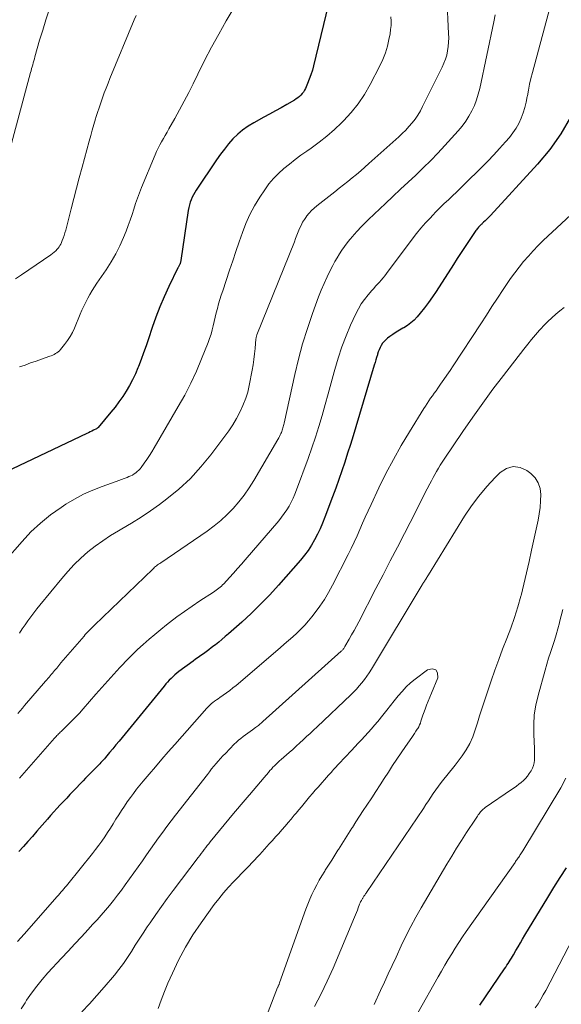
# Model space of a CAD drawing. Units: feet. Extents: x 1925000 to 1930045, y 505000 to 510014.
# Drawn here: x 1925272 to 1925341, y 505527 to 505653 of the extents above; entities that cross this region are included whole.
import ezdxf

# ---------------------------------------------------------------- set-up
doc = ezdxf.new("R2010")
doc.units = ezdxf.units.FT
doc.header["$LTSCALE"] = 100
doc.header["$MEASUREMENT"] = 0
doc.layers.add('CONTOUR INDEX', color=32, linetype='Continuous', lineweight=25)
doc.layers.add('CONTOUR INTERMEDIATE', color=40, linetype='Continuous', lineweight=15)

msp = doc.modelspace()

# ---------------------------------------------------------------- linework, layer by layer
at = {"layer": 'CONTOUR INDEX', "flags": 128}
for points, elevation in [([(1925311.82, 505655.8), (1925309.61, 505646.63), (1925309.45, 505646.05), (1925309.27, 505645.47), (1925309.06, 505644.91), (1925308.84, 505644.35), (1925308.56, 505643.73), (1925308.45, 505643.5), (1925308.31, 505643.28), (1925308.16, 505643.07), (1925307.99, 505642.88), (1925307.81, 505642.7), (1925307.61, 505642.53), (1925307.4, 505642.39), (1925307.18, 505642.25), (1925306.18, 505641.68), (1925305.46, 505641.27), (1925304.73, 505640.86), (1925304, 505640.46), (1925303.27, 505640.06), (1925301.96, 505639.35), (1925301.24, 505638.91), (1925300.55, 505638.43), (1925299.92, 505637.88), (1925299.32, 505637.29), (1925298.76, 505636.65), (1925298.22, 505636), (1925297.71, 505635.33), (1925297.22, 505634.63), (1925294.62, 505630.77), (1925294.44, 505630.47), (1925294.27, 505630.17), (1925294.11, 505629.85), (1925293.97, 505629.53), (1925293.86, 505629.2), (1925293.76, 505628.86), (1925293.68, 505628.52), (1925293.62, 505628.17), (1925292.68, 505621.78), (1925292.66, 505621.7), (1925292.64, 505621.61), (1925292.62, 505621.53), (1925292.6, 505621.45), (1925292.57, 505621.37), (1925292.54, 505621.3), (1925292.5, 505621.22), (1925292.46, 505621.15), (1925292.41, 505621.06), (1925292.36, 505620.98), (1925292.32, 505620.9), (1925292.28, 505620.82), (1925291.13, 505618.44), (1925290.54, 505617.16), (1925289.99, 505615.87), (1925289.48, 505614.55), (1925289.01, 505613.23), (1925288.53, 505611.76), (1925288.23, 505610.88), (1925287.92, 505610), (1925287.6, 505609.13), (1925287.27, 505608.26), (1925287.2, 505608.08), (1925286.87, 505607.32), (1925286.52, 505606.56), (1925286.13, 505605.83), (1925285.71, 505605.1), (1925285.26, 505604.4), (1925284.78, 505603.72), (1925284.28, 505603.05), (1925283.76, 505602.4), (1925282.13, 505600.47), (1925282.12, 505600.45), (1925282.1, 505600.44), (1925282.09, 505600.42), (1925282.07, 505600.41), (1925282, 505600.36), (1925281.98, 505600.34), (1925281.96, 505600.33), (1925281.94, 505600.32), (1925281.92, 505600.31), (1925281.54, 505600.11), (1925281.33, 505600), (1925281.11, 505599.89), (1925280.9, 505599.78), (1925280.68, 505599.68), (1925267.65, 505593.51)], 900), ([(1925342.37, 505640.07), (1925341.15, 505637.94), (1925339.72, 505635.95), (1925338.15, 505634.05), (1925332.16, 505627.53), (1925332, 505627.35), (1925331.83, 505627.18), (1925331.65, 505627), (1925331.48, 505626.84), (1925331.28, 505626.65), (1925331.2, 505626.58), (1925331.12, 505626.5), (1925331.05, 505626.43), (1925330.97, 505626.36), (1925330.89, 505626.28), (1925330.82, 505626.21), (1925330.74, 505626.13), (1925330.67, 505626.05), (1925330.63, 505626.01), (1925330.55, 505625.92), (1925330.46, 505625.81), (1925330.38, 505625.71), (1925330.31, 505625.6), (1925329.43, 505624.31), (1925328.93, 505623.56), (1925328.43, 505622.8), (1925327.93, 505622.03), (1925327.44, 505621.27), (1925325.26, 505617.84), (1925324.78, 505617.12), (1925324.28, 505616.41), (1925323.75, 505615.72), (1925323.21, 505615.05), (1925322.81, 505614.58), (1925322.42, 505614.18), (1925322.02, 505613.81), (1925321.57, 505613.49), (1925321.1, 505613.19), (1925320.98, 505613.13), (1925320.56, 505612.88), (1925320.14, 505612.63), (1925319.73, 505612.35), (1925319.33, 505612.07), (1925319.04, 505611.86), (1925318.8, 505611.67), (1925318.59, 505611.45), (1925318.4, 505611.21), (1925318.23, 505610.95), (1925318.09, 505610.68), (1925317.96, 505610.39), (1925317.85, 505610.1), (1925317.76, 505609.81), (1925317.74, 505609.74), (1925317.64, 505609.41), (1925317.54, 505609.08), (1925317.45, 505608.74), (1925317.35, 505608.41), (1925315, 505600.55), (1925314.66, 505599.42), (1925314.31, 505598.3), (1925313.95, 505597.18), (1925313.58, 505596.06), (1925313.2, 505594.95), (1925312.81, 505593.84), (1925312.42, 505592.73), (1925312.01, 505591.62), (1925311.04, 505589), (1925310.74, 505588.26), (1925310.43, 505587.54), (1925310.09, 505586.83), (1925309.73, 505586.13), (1925309.33, 505585.44), (1925308.91, 505584.78), (1925308.44, 505584.15), (1925307.94, 505583.54), (1925305.13, 505580.34), (1925304.01, 505579.1), (1925302.85, 505577.9), (1925301.66, 505576.74), (1925300.43, 505575.62), (1925298.73, 505574.12), (1925298.33, 505573.77), (1925297.91, 505573.42), (1925297.5, 505573.08), (1925297.07, 505572.74), (1925296.87, 505572.58), (1925296.54, 505572.33), (1925296.22, 505572.09), (1925295.89, 505571.84), (1925295.55, 505571.6), (1925295.22, 505571.37), (1925294.89, 505571.13), (1925294.56, 505570.88), (1925294.23, 505570.64), (1925292.43, 505569.31), (1925292.17, 505569.11), (1925291.92, 505568.9), (1925291.67, 505568.68), (1925291.43, 505568.45), (1925291.2, 505568.22), (1925290.98, 505567.97), (1925290.76, 505567.73), (1925290.55, 505567.47), (1925285.19, 505560.92), (1925284.79, 505560.44), (1925284.39, 505559.95), (1925283.99, 505559.46), (1925283.59, 505558.98), (1925283.06, 505558.34), (1925282.92, 505558.18), (1925282.78, 505558.02), (1925282.63, 505557.86), (1925282.48, 505557.7), (1925282.33, 505557.55), (1925282.18, 505557.39), (1925282.03, 505557.24), (1925281.88, 505557.09), (1925281.51, 505556.73), (1925281.18, 505556.4), (1925280.85, 505556.07), (1925280.52, 505555.73), (1925280.2, 505555.39), (1925278.94, 505554.05), (1925278.53, 505553.61), (1925278.11, 505553.17), (1925277.7, 505552.73), (1925277.28, 505552.29), (1925276.86, 505551.85), (1925276.45, 505551.4), (1925276.05, 505550.95), (1925275.65, 505550.49), (1925274.32, 505548.93), (1925273.75, 505548.28), (1925273.17, 505547.63), (1925272.59, 505546.99), (1925271.99, 505546.36)], 880), ([(1925330.79, 505526.76), (1925333.96, 505531.39), (1925334.11, 505531.61), (1925334.26, 505531.83), (1925334.41, 505532.05), (1925334.55, 505532.27), (1925334.7, 505532.49), (1925334.84, 505532.72), (1925334.97, 505532.95), (1925335.11, 505533.18), (1925335.41, 505533.7), (1925335.69, 505534.2), (1925335.98, 505534.69), (1925336.27, 505535.18), (1925336.56, 505535.67), (1925339.47, 505540.5), (1925340.25, 505541.76), (1925341.05, 505543.02), (1925341.88, 505544.26)], 880)]:
    msp.add_lwpolyline(points, dxfattribs=dict(at, elevation=elevation))
at = {"layer": 'CONTOUR INTERMEDIATE', "flags": 128}
for points, elevation in [([(1925300.74, 505656.23), (1925298.47, 505652.36), (1925297.51, 505650.68), (1925296.58, 505648.99), (1925295.69, 505647.28), (1925294.82, 505645.56), (1925294.23, 505644.33), (1925293.67, 505643.21), (1925293.1, 505642.1), (1925292.51, 505641.01), (1925291.91, 505639.92), (1925291.14, 505638.56), (1925290.91, 505638.16), (1925290.67, 505637.75), (1925290.44, 505637.34), (1925290.21, 505636.94), (1925289.99, 505636.53), (1925289.78, 505636.11), (1925289.58, 505635.69), (1925289.39, 505635.26), (1925287.66, 505631.11), (1925287.39, 505630.43), (1925287.13, 505629.74), (1925286.9, 505629.04), (1925286.68, 505628.33), (1925286.46, 505627.63), (1925286.22, 505626.93), (1925285.97, 505626.23), (1925285.7, 505625.54), (1925285.36, 505624.73), (1925284.88, 505623.66), (1925284.36, 505622.61), (1925283.77, 505621.59), (1925283.14, 505620.6), (1925281.97, 505618.87), (1925281.66, 505618.4), (1925281.36, 505617.93), (1925281.07, 505617.45), (1925280.79, 505616.96), (1925280.53, 505616.46), (1925280.28, 505615.96), (1925280.04, 505615.45), (1925279.82, 505614.94), (1925279.1, 505613.16), (1925278.84, 505612.6), (1925278.54, 505612.06), (1925278.2, 505611.55), (1925277.83, 505611.06), (1925277.3, 505610.41), (1925277.17, 505610.26), (1925277.02, 505610.12), (1925276.86, 505610), (1925276.69, 505609.89), (1925276.51, 505609.8), (1925276.33, 505609.71), (1925276.14, 505609.63), (1925275.95, 505609.55), (1925274.91, 505609.2), (1925274.2, 505608.95), (1925273.5, 505608.7), (1925272.79, 505608.44), (1925272.08, 505608.19)], 904), ([(1925326.62, 505655.38), (1925326.83, 505650.74), (1925326.84, 505650.18), (1925326.82, 505649.63), (1925326.77, 505649.08), (1925326.69, 505648.53), (1925326.58, 505647.99), (1925326.43, 505647.46), (1925326.23, 505646.94), (1925326.01, 505646.44), (1925323.51, 505641.41), (1925323.22, 505640.87), (1925322.9, 505640.34), (1925322.55, 505639.83), (1925322.17, 505639.34), (1925321.77, 505638.87), (1925321.35, 505638.42), (1925320.91, 505637.98), (1925320.46, 505637.56), (1925316.67, 505634.15), (1925316.15, 505633.68), (1925315.61, 505633.22), (1925315.07, 505632.76), (1925314.53, 505632.31), (1925313.98, 505631.87), (1925313.43, 505631.43), (1925312.87, 505630.99), (1925312.32, 505630.55), (1925310.03, 505628.77), (1925309.67, 505628.47), (1925309.33, 505628.14), (1925309.02, 505627.8), (1925308.72, 505627.43), (1925308.69, 505627.4), (1925308.44, 505627.03), (1925308.2, 505626.65), (1925308, 505626.25), (1925307.81, 505625.84), (1925307.65, 505625.42), (1925307.48, 505625.01), (1925307.31, 505624.59), (1925307.15, 505624.17), (1925302.37, 505612.3), (1925302.35, 505612.24), (1925302.33, 505612.18), (1925302.31, 505612.12), (1925302.3, 505612.06), (1925302.28, 505611.99), (1925302.27, 505611.93), (1925302.26, 505611.87), (1925302.25, 505611.8), (1925302.14, 505610.55), (1925302.07, 505609.85), (1925301.98, 505609.16), (1925301.88, 505608.48), (1925301.76, 505607.79), (1925301.4, 505605.81), (1925301.31, 505605.4), (1925301.21, 505604.99), (1925301.08, 505604.59), (1925300.94, 505604.2), (1925300.57, 505603.26), (1925300.19, 505602.42), (1925299.78, 505601.6), (1925299.3, 505600.81), (1925298.78, 505600.05), (1925296.5, 505596.98), (1925295.23, 505595.43), (1925293.89, 505593.96), (1925292.42, 505592.61), (1925290.87, 505591.34), (1925289.96, 505590.65), (1925288.79, 505589.82), (1925287.6, 505589.01), (1925286.39, 505588.25), (1925285.15, 505587.52), (1925284.72, 505587.28), (1925283.7, 505586.67), (1925282.71, 505586.02), (1925281.75, 505585.32), (1925280.82, 505584.58), (1925279.93, 505583.78), (1925279.07, 505582.96), (1925278.26, 505582.09), (1925277.48, 505581.2), (1925274.69, 505577.81), (1925274.29, 505577.31), (1925273.9, 505576.81), (1925273.52, 505576.31), (1925273.15, 505575.79), (1925272.79, 505575.27), (1925272.43, 505574.75), (1925272.08, 505574.22)], 892), ([(1925275.89, 505653.77), (1925275.46, 505652.48), (1925275.05, 505651.18), (1925274.66, 505649.88), (1925274.06, 505647.77), (1925273.99, 505647.51), (1925273.92, 505647.26), (1925273.85, 505647.01), (1925273.78, 505646.76), (1925273.71, 505646.51), (1925273.64, 505646.26), (1925273.57, 505646), (1925273.5, 505645.75), (1925270.42, 505634.32)], 912), ([(1925339.82, 505654.34), (1925337.51, 505645.76), (1925337.32, 505645.02), (1925337.15, 505644.28), (1925337, 505643.53), (1925336.87, 505642.78), (1925336.86, 505642.71), (1925336.72, 505642), (1925336.55, 505641.3), (1925336.33, 505640.61), (1925336.08, 505639.93), (1925335.78, 505639.28), (1925335.43, 505638.65), (1925335.02, 505638.06), (1925334.58, 505637.49), (1925334.08, 505636.91), (1925333.34, 505636.09), (1925332.59, 505635.27), (1925331.83, 505634.47), (1925331.05, 505633.68), (1925328.86, 505631.51), (1925328.35, 505631.01), (1925327.84, 505630.51), (1925327.32, 505630.01), (1925326.8, 505629.52), (1925326.28, 505629.03), (1925325.77, 505628.52), (1925325.26, 505628.02), (1925324.76, 505627.5), (1925324.51, 505627.24), (1925323.9, 505626.58), (1925323.3, 505625.9), (1925322.73, 505625.21), (1925322.18, 505624.5), (1925318.9, 505620.11), (1925318.68, 505619.83), (1925318.46, 505619.55), (1925318.23, 505619.28), (1925317.99, 505619.01), (1925317.75, 505618.74), (1925317.51, 505618.48), (1925317.27, 505618.21), (1925317.04, 505617.94), (1925316.55, 505617.39), (1925316.1, 505616.82), (1925315.69, 505616.24), (1925315.32, 505615.62), (1925314.99, 505614.97), (1925314.33, 505613.54), (1925313.74, 505612.16), (1925313.19, 505610.75), (1925312.72, 505609.32), (1925312.3, 505607.87), (1925312.22, 505607.57), (1925311.85, 505606.17), (1925311.47, 505604.78), (1925311.09, 505603.39), (1925310.7, 505601.99), (1925310.29, 505600.61), (1925309.86, 505599.23), (1925309.4, 505597.86), (1925308.92, 505596.5), (1925307.44, 505592.5), (1925307.23, 505591.97), (1925307, 505591.45), (1925306.75, 505590.94), (1925306.47, 505590.43), (1925306.17, 505589.95), (1925305.86, 505589.47), (1925305.51, 505589.02), (1925305.15, 505588.57), (1925300.88, 505583.59), (1925300.39, 505583.02), (1925299.89, 505582.45), (1925299.38, 505581.89), (1925298.87, 505581.33), (1925298.14, 505580.53), (1925297.99, 505580.38), (1925297.84, 505580.23), (1925297.68, 505580.09), (1925297.51, 505579.95), (1925297.34, 505579.82), (1925297.17, 505579.7), (1925297, 505579.58), (1925296.82, 505579.46), (1925295.09, 505578.34), (1925294.1, 505577.68), (1925293.12, 505577), (1925292.15, 505576.29), (1925291.21, 505575.57), (1925290.86, 505575.29), (1925290.1, 505574.68), (1925289.35, 505574.06), (1925288.61, 505573.43), (1925287.88, 505572.79), (1925287.16, 505572.13), (1925286.46, 505571.46), (1925285.78, 505570.76), (1925285.1, 505570.06), (1925284.88, 505569.82), (1925284.11, 505568.98), (1925283.34, 505568.14), (1925282.58, 505567.28), (1925281.83, 505566.43), (1925280.23, 505564.57), (1925279.74, 505564.02), (1925279.25, 505563.49), (1925278.74, 505562.98), (1925278.22, 505562.47), (1925277.39, 505561.68), (1925277.28, 505561.57), (1925277.17, 505561.47), (1925277.07, 505561.36), (1925276.96, 505561.25), (1925276.86, 505561.14), (1925276.75, 505561.03), (1925276.65, 505560.92), (1925276.55, 505560.81), (1925272.09, 505555.71)], 884), ([(1925319.46, 505652.86), (1925319.49, 505652.32), (1925319.48, 505651.78), (1925319.43, 505651.25), (1925319.36, 505650.71), (1925319.22, 505650), (1925319.02, 505649.12), (1925318.76, 505648.26), (1925318.43, 505647.42), (1925318.05, 505646.6), (1925316.81, 505644.22), (1925316.09, 505642.98), (1925315.3, 505641.79), (1925314.4, 505640.68), (1925313.43, 505639.62), (1925313.18, 505639.36), (1925312.26, 505638.5), (1925311.31, 505637.66), (1925310.32, 505636.88), (1925309.3, 505636.13), (1925308.73, 505635.74), (1925307.98, 505635.2), (1925307.24, 505634.66), (1925306.52, 505634.09), (1925305.8, 505633.51), (1925305.12, 505632.9), (1925304.48, 505632.25), (1925303.91, 505631.54), (1925303.37, 505630.8), (1925302.74, 505629.85), (1925302.08, 505628.77), (1925301.49, 505627.66), (1925300.97, 505626.51), (1925300.52, 505625.33), (1925300.11, 505624.14), (1925299.7, 505622.94), (1925299.29, 505621.74), (1925298.89, 505620.53), (1925298.01, 505617.89), (1925297.83, 505617.34), (1925297.66, 505616.78), (1925297.49, 505616.23), (1925297.34, 505615.67), (1925297.33, 505615.63), (1925297.19, 505615.09), (1925297.05, 505614.54), (1925296.92, 505614), (1925296.8, 505613.45), (1925296.67, 505612.91), (1925296.52, 505612.37), (1925296.34, 505611.84), (1925296.15, 505611.32), (1925295.31, 505609.21), (1925294.65, 505607.65), (1925293.94, 505606.11), (1925293.16, 505604.61), (1925292.34, 505603.13), (1925289.27, 505597.86), (1925288.97, 505597.36), (1925288.66, 505596.87), (1925288.34, 505596.39), (1925288, 505595.92), (1925287.62, 505595.38), (1925287.46, 505595.19), (1925287.29, 505595), (1925287.11, 505594.83), (1925286.92, 505594.67), (1925286.71, 505594.53), (1925286.5, 505594.4), (1925286.27, 505594.28), (1925286.04, 505594.19), (1925285.81, 505594.1), (1925285.46, 505593.97), (1925285.11, 505593.84), (1925284.75, 505593.71), (1925284.4, 505593.58), (1925282.65, 505592.95), (1925281.45, 505592.47), (1925280.27, 505591.94), (1925279.12, 505591.32), (1925278.01, 505590.66), (1925277.39, 505590.26), (1925276.04, 505589.3), (1925274.75, 505588.27), (1925273.55, 505587.14), (1925272.41, 505585.93), (1925270.26, 505583.43)], 896), ([(1925286.97, 505653.06), (1925286.73, 505652.49), (1925283.63, 505645.01), (1925283.38, 505644.39), (1925283.14, 505643.78), (1925282.9, 505643.16), (1925282.67, 505642.53), (1925282.45, 505641.91), (1925282.24, 505641.28), (1925282.04, 505640.65), (1925281.84, 505640.02), (1925281.79, 505639.86), (1925281.58, 505639.14), (1925281.37, 505638.43), (1925281.17, 505637.71), (1925280.97, 505636.99), (1925280.07, 505633.67), (1925279.71, 505632.34), (1925279.36, 505631.01), (1925279.01, 505629.68), (1925278.67, 505628.35), (1925277.98, 505625.65), (1925277.89, 505625.31), (1925277.78, 505624.97), (1925277.66, 505624.64), (1925277.54, 505624.31), (1925277.43, 505624.06), (1925277.34, 505623.87), (1925277.24, 505623.68), (1925277.13, 505623.51), (1925277, 505623.34), (1925276.91, 505623.23), (1925276.72, 505623.02), (1925276.52, 505622.83), (1925276.31, 505622.65), (1925276.09, 505622.48), (1925272.34, 505619.93), (1925271.59, 505619.43)], 908), ([(1925332.76, 505653.13), (1925332.58, 505652.22), (1925330.8, 505643.74), (1925330.61, 505643), (1925330.39, 505642.27), (1925330.11, 505641.56), (1925329.79, 505640.86), (1925329.42, 505640.19), (1925329.01, 505639.54), (1925328.55, 505638.92), (1925328.06, 505638.33), (1925326.36, 505636.45), (1925325.46, 505635.48), (1925324.54, 505634.52), (1925323.6, 505633.59), (1925322.64, 505632.67), (1925321.67, 505631.77), (1925320.7, 505630.86), (1925319.73, 505629.95), (1925318.77, 505629.04), (1925316.6, 505626.99), (1925316.12, 505626.52), (1925315.65, 505626.04), (1925315.19, 505625.55), (1925314.74, 505625.06), (1925314.61, 505624.9), (1925314.24, 505624.47), (1925313.88, 505624.02), (1925313.55, 505623.57), (1925313.22, 505623.1), (1925312.91, 505622.62), (1925312.61, 505622.13), (1925312.33, 505621.64), (1925312.06, 505621.14), (1925311.73, 505620.51), (1925311.32, 505619.68), (1925310.94, 505618.84), (1925310.58, 505617.99), (1925310.25, 505617.13), (1925309.48, 505615.03), (1925308.82, 505613.1), (1925308.21, 505611.16), (1925307.68, 505609.19), (1925307.2, 505607.21), (1925305.83, 505601.01), (1925305.79, 505600.86), (1925305.76, 505600.71), (1925305.72, 505600.56), (1925305.69, 505600.41), (1925305.64, 505600.26), (1925305.6, 505600.11), (1925305.55, 505599.97), (1925305.49, 505599.82), (1925305.44, 505599.71), (1925305.35, 505599.51), (1925305.26, 505599.32), (1925305.16, 505599.13), (1925305.06, 505598.94), (1925301.98, 505593.68), (1925301.39, 505592.75), (1925300.76, 505591.84), (1925300.08, 505590.97), (1925299.36, 505590.13), (1925298.59, 505589.34), (1925297.79, 505588.59), (1925296.93, 505587.9), (1925296.04, 505587.24), (1925290.11, 505583.2), (1925289.98, 505583.11), (1925289.84, 505583.02), (1925289.71, 505582.92), (1925289.58, 505582.82), (1925289.45, 505582.72), (1925289.33, 505582.62), (1925289.21, 505582.51), (1925289.09, 505582.4), (1925281.66, 505575.24), (1925281.48, 505575.07), (1925281.31, 505574.9), (1925281.14, 505574.73), (1925280.97, 505574.56), (1925280.8, 505574.38), (1925280.64, 505574.21), (1925280.48, 505574.03), (1925280.32, 505573.85), (1925277.94, 505571.11), (1925277.66, 505570.78), (1925277.38, 505570.44), (1925277.1, 505570.11), (1925276.83, 505569.77), (1925276.57, 505569.45), (1925276.43, 505569.27), (1925276.29, 505569.1), (1925276.14, 505568.93), (1925276, 505568.76), (1925275.86, 505568.59), (1925275.71, 505568.42), (1925275.57, 505568.25), (1925275.42, 505568.08), (1925272.74, 505564.98), (1925272.45, 505564.64), (1925272.16, 505564.3), (1925271.88, 505563.96)], 888), ([(1925344.17, 505629.24), (1925338.91, 505624.31), (1925338.25, 505623.67), (1925337.61, 505623.02), (1925337, 505622.34), (1925336.4, 505621.65), (1925335.83, 505620.94), (1925335.27, 505620.21), (1925334.74, 505619.47), (1925334.22, 505618.71), (1925333.8, 505618.07), (1925333.08, 505616.98), (1925332.36, 505615.89), (1925331.65, 505614.8), (1925330.93, 505613.71), (1925327.4, 505608.34), (1925327.01, 505607.75), (1925326.61, 505607.16), (1925326.21, 505606.58), (1925325.81, 505605.99), (1925325.45, 505605.48), (1925325.22, 505605.16), (1925324.99, 505604.83), (1925324.76, 505604.51), (1925324.53, 505604.19), (1925324.31, 505603.86), (1925324.09, 505603.54), (1925323.87, 505603.2), (1925323.66, 505602.87), (1925321.84, 505599.92), (1925320.79, 505598.16), (1925319.79, 505596.39), (1925318.84, 505594.58), (1925317.94, 505592.75), (1925316.93, 505590.64), (1925316.56, 505589.84), (1925316.2, 505589.04), (1925315.84, 505588.24), (1925315.5, 505587.43), (1925315.15, 505586.63), (1925314.78, 505585.83), (1925314.4, 505585.04), (1925314.01, 505584.25), (1925312.01, 505580.33), (1925311.52, 505579.42), (1925310.99, 505578.53), (1925310.41, 505577.67), (1925309.79, 505576.84), (1925309.39, 505576.32), (1925308.94, 505575.77), (1925308.47, 505575.23), (1925307.98, 505574.72), (1925307.47, 505574.23), (1925306.94, 505573.75), (1925306.41, 505573.27), (1925305.87, 505572.8), (1925305.33, 505572.34), (1925299.71, 505567.55), (1925299.31, 505567.22), (1925298.9, 505566.89), (1925298.48, 505566.59), (1925298.06, 505566.29), (1925297.63, 505566), (1925297.41, 505565.85), (1925297.2, 505565.7), (1925296.98, 505565.54), (1925296.77, 505565.38), (1925296.57, 505565.22), (1925296.37, 505565.04), (1925296.18, 505564.86), (1925296, 505564.66), (1925291.89, 505560.01), (1925291.07, 505559.06), (1925290.25, 505558.12), (1925289.44, 505557.17), (1925288.63, 505556.21), (1925287.87, 505555.31), (1925287.45, 505554.8), (1925287.03, 505554.29), (1925286.63, 505553.76), (1925286.23, 505553.23), (1925285.84, 505552.7), (1925285.47, 505552.15), (1925285.1, 505551.6), (1925284.75, 505551.04), (1925284.39, 505550.46), (1925284.04, 505549.9), (1925283.69, 505549.34), (1925283.32, 505548.78), (1925282.96, 505548.23), (1925282.58, 505547.68), (1925282.19, 505547.14), (1925281.79, 505546.61), (1925281.38, 505546.09), (1925278.26, 505542.2), (1925278.1, 505541.99), (1925277.93, 505541.79), (1925277.76, 505541.59), (1925277.59, 505541.39), (1925277.42, 505541.19), (1925277.25, 505540.99), (1925277.08, 505540.8), (1925276.91, 505540.6), (1925272.67, 505535.82), (1925271.83, 505534.88)], 876), ([(1925341.58, 505615.76), (1925341.03, 505615.35), (1925340.5, 505614.92), (1925339.99, 505614.47), (1925339.49, 505614), (1925339.01, 505613.51), (1925338.55, 505613.01), (1925338.42, 505612.88), (1925337.91, 505612.29), (1925337.41, 505611.7), (1925336.92, 505611.09), (1925336.43, 505610.48), (1925333.81, 505607.09), (1925332.48, 505605.34), (1925331.18, 505603.57), (1925329.91, 505601.78), (1925328.66, 505599.97), (1925326.27, 505596.41), (1925326.02, 505596.03), (1925325.77, 505595.65), (1925325.53, 505595.26), (1925325.3, 505594.86), (1925325.08, 505594.47), (1925324.85, 505594.07), (1925324.64, 505593.67), (1925324.43, 505593.26), (1925324.1, 505592.63), (1925323.73, 505591.91), (1925323.36, 505591.19), (1925323, 505590.47), (1925322.63, 505589.75), (1925321.2, 505586.95), (1925320.29, 505585.19), (1925319.39, 505583.43), (1925318.48, 505581.67), (1925317.56, 505579.91), (1925315.36, 505575.68), (1925315.06, 505575.12), (1925314.76, 505574.55), (1925314.45, 505574), (1925314.14, 505573.44), (1925313.6, 505572.5), (1925313.55, 505572.42), (1925313.5, 505572.34), (1925313.45, 505572.26), (1925313.39, 505572.18), (1925313.32, 505572.11), (1925313.26, 505572.04), (1925313.19, 505571.97), (1925313.12, 505571.91), (1925303.12, 505562.93), (1925303.01, 505562.83), (1925302.9, 505562.73), (1925302.78, 505562.63), (1925302.67, 505562.53), (1925302.56, 505562.43), (1925302.44, 505562.34), (1925302.32, 505562.25), (1925302.2, 505562.16), (1925301.81, 505561.88), (1925301.5, 505561.66), (1925301.2, 505561.45), (1925300.9, 505561.23), (1925300.6, 505561.02), (1925300.31, 505560.79), (1925300.02, 505560.56), (1925299.75, 505560.31), (1925299.48, 505560.05), (1925298.35, 505558.88), (1925298.04, 505558.56), (1925297.74, 505558.23), (1925297.45, 505557.9), (1925297.16, 505557.57), (1925296.88, 505557.23), (1925296.6, 505556.89), (1925296.32, 505556.54), (1925296.05, 505556.19), (1925291.98, 505550.98), (1925291.43, 505550.27), (1925290.89, 505549.56), (1925290.36, 505548.83), (1925289.84, 505548.1), (1925289.33, 505547.37), (1925288.81, 505546.64), (1925288.29, 505545.91), (1925287.77, 505545.17), (1925285.57, 505542.09), (1925285.09, 505541.42), (1925284.6, 505540.77), (1925284.09, 505540.12), (1925283.58, 505539.48), (1925283.06, 505538.85), (1925282.52, 505538.23), (1925281.98, 505537.62), (1925281.42, 505537.02), (1925280.84, 505536.39), (1925279.99, 505535.48), (1925279.14, 505534.57), (1925278.29, 505533.65), (1925277.44, 505532.74), (1925275.71, 505530.85), (1925274.98, 505530.02), (1925274.28, 505529.16), (1925273.62, 505528.27), (1925273, 505527.36), (1925272.8, 505527.06), (1925272.32, 505526.27)], 872), ([(1925309.74, 505526.57), (1925310.57, 505528.17), (1925311.35, 505529.8), (1925312.08, 505531.46), (1925314.83, 505537.98), (1925314.95, 505538.28), (1925315.07, 505538.58), (1925315.19, 505538.88), (1925315.3, 505539.18), (1925315.47, 505539.65), (1925315.5, 505539.72), (1925315.53, 505539.79), (1925315.56, 505539.86), (1925315.59, 505539.92), (1925315.63, 505539.99), (1925315.66, 505540.06), (1925315.7, 505540.12), (1925315.74, 505540.19), (1925315.79, 505540.27), (1925315.84, 505540.34), (1925315.88, 505540.41), (1925315.93, 505540.49), (1925315.98, 505540.57), (1925316.03, 505540.65), (1925316.08, 505540.72), (1925316.13, 505540.8), (1925316.18, 505540.88), (1925316.24, 505540.96), (1925316.29, 505541.04), (1925316.34, 505541.12), (1925323.61, 505551.85), (1925323.93, 505552.33), (1925324.25, 505552.8), (1925324.56, 505553.28), (1925324.87, 505553.75), (1925325.19, 505554.23), (1925325.52, 505554.69), (1925325.87, 505555.14), (1925326.23, 505555.59), (1925326.6, 505556.04), (1925326.96, 505556.48), (1925327.32, 505556.94), (1925327.67, 505557.39), (1925328.56, 505558.55), (1925329.08, 505559.32), (1925329.55, 505560.13), (1925329.92, 505560.98), (1925330.23, 505561.86), (1925330.5, 505562.76), (1925330.78, 505563.66), (1925331.06, 505564.56), (1925331.36, 505565.45), (1925332.26, 505568.15), (1925332.73, 505569.51), (1925333.22, 505570.85), (1925333.72, 505572.19), (1925334.25, 505573.52), (1925334.76, 505574.86), (1925335.23, 505576.2), (1925335.66, 505577.57), (1925336.04, 505578.95), (1925336.07, 505579.04), (1925336.43, 505580.47), (1925336.78, 505581.91), (1925337.1, 505583.35), (1925337.42, 505584.8), (1925338.23, 505588.63), (1925338.38, 505589.45), (1925338.49, 505590.27), (1925338.56, 505591.1), (1925338.6, 505591.92), (1925338.5, 505592.7), (1925338.27, 505593.41), (1925337.85, 505594.03), (1925337.3, 505594.59), (1925336.82, 505594.96), (1925335.94, 505595.35), (1925335.07, 505595.49), (1925334.23, 505595.24), (1925333.41, 505594.73), (1925332.77, 505594.09), (1925331.69, 505592.93), (1925330.67, 505591.72), (1925329.73, 505590.45), (1925328.85, 505589.13), (1925324.25, 505581.65), (1925324.18, 505581.53), (1925324.11, 505581.42), (1925324.04, 505581.31), (1925323.97, 505581.2), (1925323.95, 505581.17), (1925323.88, 505581.07), (1925323.82, 505580.97), (1925323.76, 505580.87), (1925323.7, 505580.77), (1925323.63, 505580.67), (1925323.57, 505580.58), (1925323.51, 505580.48), (1925323.45, 505580.38), (1925316.97, 505569.61), (1925316.69, 505569.16), (1925316.4, 505568.73), (1925316.09, 505568.3), (1925315.77, 505567.88), (1925315.43, 505567.48), (1925315.09, 505567.09), (1925314.73, 505566.71), (1925314.35, 505566.34), (1925310.04, 505562.26), (1925309.6, 505561.85), (1925309.16, 505561.43), (1925308.72, 505561.02), (1925308.28, 505560.61), (1925307.84, 505560.2), (1925307.39, 505559.8), (1925306.94, 505559.39), (1925306.49, 505558.99), (1925305.46, 505558.1), (1925305.25, 505557.91), (1925305.04, 505557.71), (1925304.83, 505557.51), (1925304.62, 505557.3), (1925304.42, 505557.1), (1925304.22, 505556.88), (1925304.03, 505556.67), (1925303.84, 505556.45), (1925303.29, 505555.79), (1925302.83, 505555.24), (1925302.37, 505554.69), (1925301.9, 505554.15), (1925301.43, 505553.6), (1925301.37, 505553.53), (1925300.87, 505552.95), (1925300.37, 505552.37), (1925299.88, 505551.78), (1925299.39, 505551.19), (1925296.43, 505547.59), (1925296.24, 505547.34), (1925296.04, 505547.1), (1925295.85, 505546.85), (1925295.66, 505546.6), (1925295.47, 505546.35), (1925295.28, 505546.1), (1925295.09, 505545.85), (1925294.9, 505545.6), (1925291.69, 505541.37), (1925290.94, 505540.36), (1925290.2, 505539.34), (1925289.47, 505538.31), (1925288.76, 505537.27), (1925288.38, 505536.72), (1925287.87, 505535.95), (1925287.36, 505535.17), (1925286.86, 505534.39), (1925286.37, 505533.6), (1925285.87, 505532.82), (1925285.34, 505532.05), (1925284.78, 505531.31), (1925284.2, 505530.59), (1925282.88, 505529.03), (1925281.95, 505527.96), (1925281, 505526.9), (1925280.03, 505525.88)], 868), ([(1925317.31, 505526.84), (1925318.15, 505528.63), (1925318.64, 505529.69), (1925319.13, 505530.75), (1925319.63, 505531.82), (1925320.12, 505532.88), (1925320.78, 505534.32), (1925321.38, 505535.55), (1925321.99, 505536.78), (1925322.65, 505537.98), (1925323.32, 505539.17), (1925326.61, 505544.75), (1925327.22, 505545.77), (1925327.84, 505546.77), (1925328.48, 505547.77), (1925329.13, 505548.77), (1925330.26, 505550.47), (1925330.35, 505550.61), (1925330.44, 505550.74), (1925330.52, 505550.88), (1925330.61, 505551.02), (1925330.71, 505551.15), (1925330.8, 505551.28), (1925330.9, 505551.41), (1925331.01, 505551.53), (1925331.13, 505551.65), (1925331.24, 505551.76), (1925331.37, 505551.86), (1925331.5, 505551.96), (1925334.85, 505554.27), (1925335.17, 505554.49), (1925335.48, 505554.71), (1925335.79, 505554.94), (1925336.09, 505555.17), (1925336.38, 505555.42), (1925336.65, 505555.69), (1925336.89, 505555.98), (1925337.11, 505556.29), (1925337.35, 505556.66), (1925337.51, 505556.98), (1925337.65, 505557.31), (1925337.73, 505557.65), (1925337.78, 505558.01), (1925337.79, 505558.38), (1925337.8, 505558.74), (1925337.79, 505559.11), (1925337.78, 505559.48), (1925337.68, 505561.28), (1925337.68, 505562.55), (1925337.75, 505563.8), (1925337.95, 505565.04), (1925338.23, 505566.28), (1925339.13, 505569.5), (1925339.34, 505570.25), (1925339.57, 505571.01), (1925339.82, 505571.76), (1925340.07, 505572.51), (1925340.32, 505573.26), (1925340.55, 505574.01), (1925340.77, 505574.77), (1925340.97, 505575.53), (1925340.99, 505575.61), (1925341.2, 505576.42), (1925341.39, 505577.23)], 872), ([(1925302.85, 505523.35), (1925305.02, 505528.99), (1925305.03, 505529.01), (1925305.04, 505529.03), (1925305.05, 505529.06), (1925305.06, 505529.08), (1925305.1, 505529.17), (1925305.11, 505529.19), (1925305.12, 505529.21), (1925305.13, 505529.24), (1925305.14, 505529.26), (1925305.17, 505529.34), (1925305.2, 505529.4), (1925305.22, 505529.47), (1925305.25, 505529.53), (1925305.27, 505529.6), (1925308.62, 505538.99), (1925308.86, 505539.62), (1925309.12, 505540.25), (1925309.39, 505540.87), (1925309.69, 505541.48), (1925310, 505542.08), (1925310.33, 505542.68), (1925310.67, 505543.26), (1925311.02, 505543.84), (1925311.1, 505543.97), (1925311.51, 505544.61), (1925311.91, 505545.25), (1925312.31, 505545.89), (1925312.71, 505546.53), (1925312.77, 505546.62), (1925313.2, 505547.3), (1925313.63, 505547.98), (1925314.07, 505548.66), (1925314.5, 505549.34), (1925314.55, 505549.42), (1925315.01, 505550.14), (1925315.48, 505550.85), (1925315.94, 505551.57), (1925316.41, 505552.28), (1925317.02, 505553.21), (1925317.56, 505554.03), (1925318.09, 505554.85), (1925318.62, 505555.67), (1925319.15, 505556.49), (1925319.68, 505557.31), (1925320.21, 505558.12), (1925320.76, 505558.93), (1925321.31, 505559.74), (1925322.13, 505560.9), (1925322.31, 505561.16), (1925322.48, 505561.43), (1925322.65, 505561.69), (1925322.82, 505561.96), (1925322.88, 505562.06), (1925323.01, 505562.28), (1925323.12, 505562.51), (1925323.22, 505562.75), (1925323.3, 505563), (1925323.38, 505563.25), (1925323.46, 505563.49), (1925323.54, 505563.74), (1925323.63, 505563.98), (1925323.83, 505564.52), (1925324.02, 505565.03), (1925324.22, 505565.53), (1925324.43, 505566.04), (1925324.63, 505566.54), (1925325.46, 505568.53), (1925325.41, 505569.14), (1925325.19, 505569.55), (1925324.74, 505569.65), (1925324.14, 505569.55), (1925322.58, 505568.36), (1925321.98, 505567.87), (1925321.41, 505567.35), (1925320.89, 505566.79), (1925320.39, 505566.2), (1925319.9, 505565.59), (1925319.42, 505564.98), (1925318.94, 505564.37), (1925318.45, 505563.77), (1925317.79, 505562.94), (1925317.39, 505562.46), (1925316.99, 505561.99), (1925316.58, 505561.53), (1925316.16, 505561.07), (1925315.73, 505560.61), (1925315.31, 505560.16), (1925314.88, 505559.71), (1925314.46, 505559.26), (1925312.84, 505557.53), (1925312.67, 505557.35), (1925312.5, 505557.17), (1925312.33, 505556.99), (1925312.16, 505556.81), (1925312, 505556.63), (1925311.83, 505556.45), (1925311.67, 505556.26), (1925311.5, 505556.08), (1925310.17, 505554.57), (1925309.81, 505554.16), (1925309.45, 505553.75), (1925309.1, 505553.33), (1925308.75, 505552.91), (1925308.4, 505552.49), (1925308.05, 505552.07), (1925307.7, 505551.65), (1925307.36, 505551.23), (1925307.14, 505550.97), (1925306.75, 505550.5), (1925306.36, 505550.04), (1925305.96, 505549.58), (1925305.56, 505549.13), (1925305.16, 505548.67), (1925304.76, 505548.22), (1925304.36, 505547.77), (1925303.95, 505547.32), (1925302.74, 505545.97), (1925302.41, 505545.61), (1925302.07, 505545.25), (1925301.74, 505544.9), (1925301.4, 505544.54), (1925301.05, 505544.19), (1925300.71, 505543.84), (1925300.37, 505543.49), (1925300.03, 505543.14), (1925299.39, 505542.48), (1925298.74, 505541.78), (1925298.11, 505541.07), (1925297.52, 505540.33), (1925296.94, 505539.57), (1925295.26, 505537.25), (1925294.22, 505535.71), (1925293.25, 505534.14), (1925292.38, 505532.5), (1925291.59, 505530.82), (1925291.03, 505529.54), (1925290.59, 505528.47), (1925290.16, 505527.39), (1925289.77, 505526.3)], 864), ([(1925322.9, 505525.77), (1925325.49, 505530.36), (1925325.91, 505531.1), (1925326.34, 505531.83), (1925326.78, 505532.57), (1925327.22, 505533.3), (1925327.66, 505534.02), (1925328.12, 505534.74), (1925328.6, 505535.45), (1925329.08, 505536.15), (1925335.3, 505544.96), (1925335.38, 505545.07), (1925335.46, 505545.19), (1925335.54, 505545.3), (1925335.62, 505545.42), (1925335.7, 505545.53), (1925335.78, 505545.65), (1925335.86, 505545.76), (1925335.93, 505545.88), (1925335.96, 505545.91), (1925336.05, 505546.04), (1925336.14, 505546.17), (1925336.22, 505546.31), (1925336.31, 505546.44), (1925341.13, 505554.48), (1925341.76, 505555.7)], 876), ([(1925337.88, 505526.38), (1925338.23, 505526.93), (1925338.58, 505527.49), (1925338.91, 505528.06), (1925339.22, 505528.63), (1925344.37, 505538.54)], 884)]:
    msp.add_lwpolyline(points, dxfattribs=dict(at, elevation=elevation))

doc.saveas('drawing.dxf')
